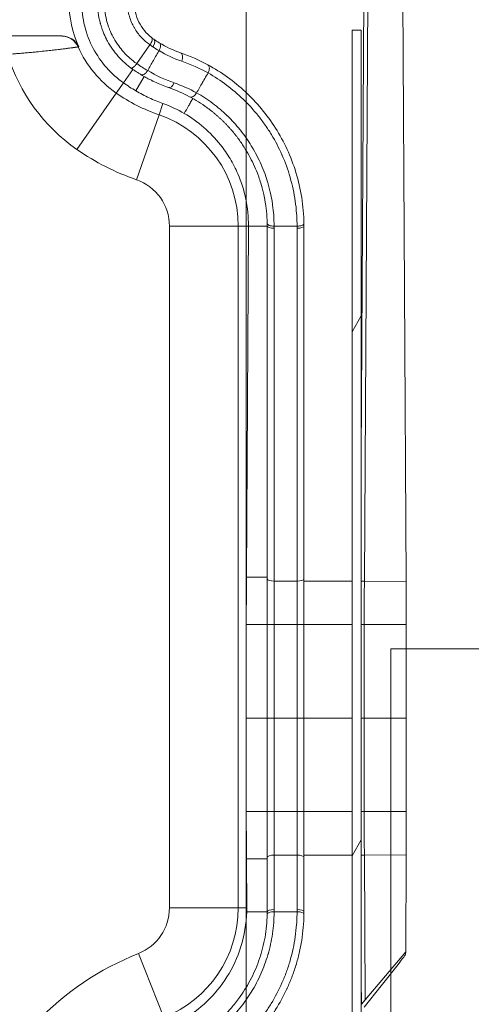
# Model space of a CAD drawing. Units: inches. Extents: x 0.5 to 49.8, y 0.5 to 38.3.
# Drawn here: x 43.7 to 44.6, y 20.5 to 22.7 of the extents above; entities that cross this region are included whole.
import ezdxf

# ---------------------------------------------------------------- set-up
doc = ezdxf.new("R2010")
doc.units = ezdxf.units.IN
doc.header["$LTSCALE"] = 4.571429
doc.header["$MEASUREMENT"] = 0
for name, color, linetype, lineweight in [('Dimension (ANSI)', 7, 'Continuous', 5), ('Hatch (ANSI)', 7, 'Continuous', 5), ('Visible (ANSI)', 7, 'Continuous', 5), ('Visible Narrow (ANSI)', 7, 'Continuous', 5)]:
    doc.layers.add(name, color=color, linetype=linetype, lineweight=lineweight)
doc.styles.add('Note Text (ANSI)', font='tahoma.ttf')
doc.dimstyles.new('Default (ANSI)', dxfattribs={"dimscale": 4.571429, "dimtxt": 0.045, "dimasz": 0.06, "dimexe": 0.0625, "dimexo": 0.001, "dimgap": 0.031, "dimtad": 0, "dimtih": 1, "dimtoh": 1, "dimrnd": 1e-08, "dimzin": 4, "dimdsep": 46, "dimtxsty": 'Note Text (ANSI)', "dimblk": 'Filled-1', "dimcen": 0.09, "dimdle": 0.394, "dimclrd": 256, "dimclre": 256, "dimclrt": 256, "dimadec": 0, "dimazin": 1, "dimtfac": 2.666667, "dimtofl": 0, "dimtmove": 0, "dimatfit": 3, "dimldrblk": 'Filled-1', "dimfxl": 1, "dimtolj": 1, "dimtzin": 4, "dimlwd": -1, "dimlwe": -1, "dimarcsym": 0})

# ---------------------------------------------------------------- blocks, each defined once
blk = doc.blocks.new('Filled-1')
at = {"color": 0}
for p, q in [((0, 0), (-1, 0.1667)), ((-1, 0.1667), (-1, -0.1667)), ((-1, 0), (0, 0)), ((-1, -0.1667), (0, 0))]:
    blk.add_line(p, q, dxfattribs=at)
at = {"color": 0, "flags": 128}
blk.add_lwpolyline([(-1, -0.1667), (0, 0), (-1, 0.1667), (-1, -0.1667)], dxfattribs=at)
at = {"color": 0}
blk.add_solid([(-1, -0.1667), (0, 0), (-1, 0.1667), (-1, -0.1667)], dxfattribs=at)
blk = doc.blocks.new('*D24')
at = {"layer": 'Defpoints', "color": 0}
for p in [(44.1481, 24.4111), (40.8804, 22.2685), (44.1481, 20.0655)]:
    blk.add_point(p, dxfattribs=at)
at = {"layer": 'Dimension (ANSI)'}
for p, q in [((40.8804, 22.273), (40.8804, 24.6968)), ((44.1481, 20.07), (44.1481, 24.6968)), ((41.1547, 24.4111), (42.0589, 24.4111)), ((43.8738, 24.4111), (42.9696, 24.4111))]:
    blk.add_line(p, q, dxfattribs=at)
at = {"layer": 'Dimension (ANSI)', "xscale": 0.2742857081549508, "yscale": 0.2742857081549508, "zscale": 0.2742857081549508, "rotation": 180}
blk.add_blockref('Filled-1', (40.8804, 24.4111), dxfattribs=at)
at = {"layer": 'Dimension (ANSI)', "xscale": 0.2742857081549508, "yscale": 0.2742857081549508, "zscale": 0.2742857081549508}
blk.add_blockref('Filled-1', (44.1481, 24.4111), dxfattribs=at)
at = {"layer": 'Dimension (ANSI)', "insert": (42.5142, 24.4111), "char_height": 0.20571, "attachment_point": 5, "style": 'Note Text (ANSI)'}
blk.add_mtext('\\A1; 3.27\\P[83]', dxfattribs=at)
blk = doc.blocks.new('*D25')
at = {"layer": 'Defpoints', "color": 0}
for p in [(40.5947, 22.2685), (39.922, 20.0655), (43.8624, 20.0655)]:
    blk.add_point(p, dxfattribs=at)
at = {"layer": 'Dimension (ANSI)'}
for p, q in [((40.5901, 22.2685), (39.6363, 22.2685)), ((39.922, 21.9942), (39.922, 21.6168)), ((39.922, 20.3397), (39.922, 20.7171)), ((43.8578, 20.0655), (39.6363, 20.0655))]:
    blk.add_line(p, q, dxfattribs=at)
at = {"layer": 'Dimension (ANSI)', "xscale": 0.2742857081549508, "yscale": 0.2742857081549508, "zscale": 0.2742857081549508}
for p, rotation in [((39.922, 22.2685), 90), ((39.922, 20.0655), 270)]:
    blk.add_blockref('Filled-1', p, dxfattribs=dict(at, rotation=rotation))
at = {"layer": 'Dimension (ANSI)', "insert": (39.922, 21.167), "char_height": 0.20571, "attachment_point": 5, "style": 'Note Text (ANSI)'}
blk.add_mtext('\\A1; 2.20\\P[56]', dxfattribs=at)
blk = doc.blocks.new('*D27')
at = {"layer": 'Defpoints', "color": 0}
for p in [(44.2739, 20.1855), (44.2739, 19.9455), (44.4634, 19.9455)]:
    blk.add_point(p, dxfattribs=at)
at = {"layer": 'Dimension (ANSI)'}
for p, q in [((44.4634, 20.4597), (44.4634, 21.3177)), ((44.4634, 21.3177), (44.7377, 21.3177)), ((44.2785, 20.1855), (44.7491, 20.1855)), ((44.2785, 19.9455), (44.7491, 19.9455)), ((44.4634, 19.6712), (44.4634, 19.3969))]:
    blk.add_line(p, q, dxfattribs=at)
at = {"layer": 'Dimension (ANSI)', "xscale": 0.2742857081549508, "yscale": 0.2742857081549508, "zscale": 0.2742857081549508}
for p, rotation in [((44.4634, 20.1855), 270), ((44.4634, 19.9455), 90)]:
    blk.add_blockref('Filled-1', p, dxfattribs=dict(at, rotation=rotation))
at = {"layer": 'Dimension (ANSI)', "insert": (45.1174, 21.3177), "char_height": 0.20571, "attachment_point": 5, "style": 'Note Text (ANSI)'}
blk.add_mtext('\\A1; .24\\P[6]', dxfattribs=at)

msp = doc.modelspace()

# ---------------------------------------------------------------- hatches: boundary and pattern name
at = {"layer": 'Hatch (ANSI)'}
h = msp.add_hatch(dxfattribs=at)
h.set_pattern_fill('ANSI31', color=256, scale=4.5714, angle=15, style=0)
h.paths.add_polyline_path([(44.399, 19.667), (44.399, 22.667), (44.379, 22.667), (44.379, 19.667)])

# ---------------------------------------------------------------- linework, layer by layer
at = {"layer": 'Visible (ANSI)'}
for p, q in [((44.4141, 22.8886), (44.4059, 21.4656)), ((44.4971, 21.4662), (44.4887, 22.8882)), ((44.399, 22.667), (44.379, 22.667)), ((44.379, 22.667), (44.379, 19.667)), ((44.399, 19.667), (44.399, 22.667)), ((44.399, 22.667), (44.399, 22.667)), ((44.399, 19.667), (44.399, 22.667)), ((43.5542, 22.6545), (43.747, 22.6545)), ((43.91, 22.5942), (43.9387, 22.6354)), ((43.9014, 22.5818), (43.8809, 22.5524)), ((43.9083, 22.5348), (43.9261, 22.5662)), ((44.1534, 22.2399), (44.1489, 21.4739)), ((44.1942, 22.2399), (44.1534, 22.2399)), ((44.1942, 21.4704), (44.1942, 22.2399)), ((44.2092, 22.2399), (44.2592, 22.2399)), ((44.2742, 22.2399), (44.2742, 21.4704)), ((44.1942, 21.3708), (44.1942, 21.4704)), ((44.2742, 21.4704), (44.2742, 21.3708)), ((44.4971, 21.4648), (44.4971, 21.4662)), ((44.1486, 21.3708), (44.1486, 21.167)), ((44.1942, 21.167), (44.1942, 21.3708)), ((44.2742, 21.3708), (44.2742, 21.167)), ((44.4057, 21.3708), (44.4057, 21.167)), ((44.4972, 21.167), (44.4972, 21.3708)), ((44.1486, 21.167), (44.1486, 20.9631)), ((44.1942, 20.9631), (44.1942, 21.167)), ((44.2742, 21.167), (44.2742, 20.9631)), ((44.4057, 21.167), (44.4057, 20.9631)), ((44.4972, 20.9631), (44.4972, 21.167)), ((44.2742, 20.9631), (44.2742, 20.8635)), ((44.1489, 20.86), (44.1496, 20.7529)), ((44.1942, 20.7447), (44.1942, 20.8635)), ((44.2742, 20.8635), (44.2742, 20.7447)), ((44.4059, 20.8683), (44.4077, 20.5526)), ((44.4959, 20.6574), (44.4971, 20.8691)), ((44.1942, 20.7447), (44.1495, 20.7447)), ((44.2092, 20.7447), (44.2592, 20.7447)), ((44.4077, 20.5526), (44.4959, 20.6574)), ((44.4959, 20.6574), (44.4958, 20.6518)), ((44.4792, 20.6296), (44.4057, 20.5366)), ((44.4077, 20.5526), (44.3993, 20.5427))]:
    msp.add_line(p, q, dxfattribs=at)
msp.add_arc((44.0042, 22.7296), 0.2418, 180, 204.1101, dxfattribs=at)
for centre, major_axis, ratio, start_param, end_param in [((43.747, 22.6145), (0.04, 0), 0.999817, 0.420728, 1.57079), ((44.0341, 22.7734), (-0.0861, -0.1265), 0.807871, 6.221519, 6.274916), ((44.1423, 22.9369), (-0.1858, -0.2956), 0.828895, 6.244235, 6.2934), ((43.8733, 22.2379), (-0.1649, -0.3668), 0.99731, 3.067236, 3.229486), ((44.0578, 22.5783), (0.0072, 0.0132), 0.573951, 4.701488, 6.283145), ((44.012, 22.7031), (0.2032, -0.1038), 0.706616, 4.616653, 4.616655), ((43.8712, 22.2412), (0.1232, 0.2545), 0.999507, 6.206932, 6.388004), ((43.8759, 22.2427), (0.2719, -0.1656), 0.994855, 1.487481, 1.626841), ((43.8741, 22.2395), (0.1355, 0.2903), 0.999373, 6.228654, 6.228659), ((43.9963, 22.2408), (0.0018, -0.2517), 0.786494, 1.561487, 1.582416), ((44.219, 22.2421), (-0.001, 0.1486), 0.37152, 4.695155, 4.729428), ((44.5012, 21.3807), (0.0002, 0.262), 0.015245, 1.376292, 1.608671), ((44.5012, 20.9532), (-0.0002, 0.262), 0.015245, 1.532919, 1.765315), ((43.8436, 20.7513), (0.3059, 0), 0.948683, 6.260312, 6.288705), ((43.6551, 20.788), (0.533, -0.1058), 0.765432, 0.13822, 0.150864), ((44.2441, 20.3522), (0.2517, 0.2997), 0.011594, 5.904267, 6.269216)]:
    msp.add_ellipse(centre, major_axis=major_axis, ratio=ratio, start_param=start_param, end_param=end_param, dxfattribs=at)
for points, knots in [([(43.79, 22.7296), (43.79, 22.7203), (43.7905, 22.7111), (43.7927, 22.6932), (43.7944, 22.6844), (43.8008, 22.6588), (43.8071, 22.6426), (43.8231, 22.6123), (43.8329, 22.5982), (43.8551, 22.5731), (43.8674, 22.562), (43.8809, 22.5524)], [-0.5796738, -0.5796738, -0.5796738, -0.5796738, -0.5063905, -0.5063905, -0.4339223, -0.4339223, -0.2897717, -0.2897717, -0.1441148, -0.1441148, 0, 0, 0, 0]), ([(43.8461, 22.6435), (43.8454, 22.6448), (43.8447, 22.6461), (43.844, 22.6474), (43.8414, 22.6526), (43.839, 22.6579), (43.8369, 22.6634), (43.8363, 22.6647), (43.8358, 22.6661), (43.8353, 22.6675), (43.8345, 22.6696), (43.8338, 22.6717), (43.8331, 22.6738), (43.8325, 22.6756), (43.832, 22.6774), (43.8315, 22.6792), (43.8312, 22.6801), (43.8309, 22.681), (43.8307, 22.6819), (43.8306, 22.6823), (43.8304, 22.6828), (43.8303, 22.6832), (43.8302, 22.6837), (43.8301, 22.6841), (43.83, 22.6846), (43.8296, 22.686), (43.8292, 22.6875), (43.8289, 22.689), (43.8272, 22.6963), (43.8259, 22.7037), (43.8252, 22.7112), (43.8248, 22.7149), (43.8245, 22.7187), (43.8244, 22.7225), (43.8243, 22.7249), (43.8242, 22.7272), (43.8242, 22.7296)], [0.0000005, 0.0000005, 0.0000005, 0.0000005, 0.0511432, 0.0511432, 0.0511432, 0.25, 0.25, 0.25, 0.3001396, 0.3001396, 0.3001396, 0.375, 0.375, 0.375, 0.4375, 0.4375, 0.4375, 0.46875, 0.46875, 0.46875, 0.484375, 0.484375, 0.484375, 0.5, 0.5, 0.5, 0.5505396, 0.5505396, 0.5505396, 0.7988488, 0.7988488, 0.7988488, 0.9230135, 0.9230135, 0.9230135, 1, 1, 1, 1]), ([(43.9042, 22.7296), (43.9042, 22.7214), (43.9052, 22.7135), (43.907, 22.706), (43.9088, 22.6986), (43.9115, 22.6915), (43.9148, 22.6848), (43.9181, 22.6782), (43.9221, 22.6721), (43.9266, 22.6665), (43.9311, 22.661), (43.9362, 22.6559), (43.9418, 22.6514)], [0, 0, 0, 0, 0.25, 0.25, 0.25, 0.5, 0.5, 0.5, 0.75, 0.75, 0.75, 0.9999869, 0.9999869, 0.9999869, 0.9999869]), ([(43.8995, 22.5831), (43.8885, 22.591), (43.8785, 22.6), (43.8651, 22.6151), (43.8609, 22.6204), (43.8531, 22.6316), (43.8494, 22.6375), (43.8461, 22.6435)], [0.0000032, 0.0000032, 0.0000032, 0.0000032, 0.5, 0.5, 0.75, 0.75, 1, 1, 1, 1]), ([(43.9418, 22.6514), (43.9426, 22.6508), (43.9431, 22.6499), (43.9434, 22.6488), (43.9436, 22.6476), (43.9436, 22.6463), (43.9434, 22.6448), (43.9431, 22.6433), (43.9425, 22.6417), (43.9417, 22.6401), (43.9409, 22.6385), (43.9399, 22.6369), (43.9387, 22.6354)], [0, 0, 0, 0, 0.25, 0.25, 0.25, 0.5, 0.5, 0.5, 0.75, 0.75, 0.75, 1, 1, 1, 1]), ([(43.959, 22.6397), (43.9599, 22.6391), (43.9607, 22.6383), (43.9616, 22.636), (43.9618, 22.6345), (43.9617, 22.6314), (43.9614, 22.6297), (43.9603, 22.6262), (43.9595, 22.6244), (43.9585, 22.6228)], [0, 0, 0, 0, 0.25, 0.25, 0.5, 0.5, 0.75, 0.75, 1, 1, 1, 1]), ([(43.9338, 22.5793), (43.9379, 22.5865), (43.942, 22.5938), (43.9503, 22.6084), (43.9552, 22.617), (43.9585, 22.6228)], [0.0000453, 0.0000453, 0.0000453, 0.0000453, 0.0634945, 0.0634945, 0.1285544, 0.1285544, 0.1285544, 0.1285544]), ([(43.8995, 22.5832), (43.899, 22.5836), (43.8985, 22.5839), (43.8983, 22.5841), (43.8983, 22.5841), (43.8982, 22.5842), (43.8982, 22.5842), (43.8982, 22.5843), (43.8982, 22.5843), (43.8983, 22.5844), (43.8984, 22.5845), (43.8986, 22.5845), (43.8989, 22.5846), (43.899, 22.5846), (43.8991, 22.5847), (43.8993, 22.5847), (43.8997, 22.5849), (43.9002, 22.5851), (43.9008, 22.5854), (43.9012, 22.5856), (43.9016, 22.5859), (43.9021, 22.5861), (43.9022, 22.5863), (43.9024, 22.5864), (43.9026, 22.5865), (43.9032, 22.5869), (43.9038, 22.5874), (43.9045, 22.588), (43.9051, 22.5885), (43.9058, 22.5891), (43.9064, 22.5898), (43.9071, 22.5905), (43.9077, 22.5912), (43.9083, 22.592), (43.9086, 22.5923), (43.9089, 22.5927), (43.9092, 22.5931), (43.9095, 22.5935), (43.9097, 22.5939), (43.91, 22.5942)], [0.0000087, 0.0000087, 0.0000087, 0.0000087, 0.0997293, 0.0997293, 0.0997293, 0.125, 0.125, 0.125, 0.1704714, 0.1704714, 0.1704714, 0.25, 0.25, 0.25, 0.2923432, 0.2923432, 0.2923432, 0.4119084, 0.4119084, 0.4119084, 0.5, 0.5, 0.5, 0.5311625, 0.5311625, 0.5311625, 0.6504386, 0.6504386, 0.6504386, 0.7694634, 0.7694634, 0.7694634, 0.8880471, 0.8880471, 0.8880471, 0.9471161, 0.9471161, 0.9471161, 0.9999781, 0.9999781, 0.9999781, 0.9999781]), ([(43.91, 22.5942), (43.91, 22.5942), (43.91, 22.5942), (43.91, 22.5942), (43.9139, 22.5915), (43.9179, 22.5889), (43.9219, 22.5863), (43.9258, 22.5839), (43.9298, 22.5815), (43.9338, 22.5792)], [-0.00000006, -0.00000006, -0.00000006, -0.00000006, 0, 0, 0, 0.000411497, 0.000411497, 0.000411497, 0.0008081052, 0.0008081052, 0.0008081052, 0.0008081052]), ([(44.0649, 22.5915), (44.0947, 22.5754), (44.1219, 22.5558), (44.1466, 22.5328), (44.1589, 22.5214), (44.1706, 22.509), (44.1816, 22.4958), (44.1927, 22.4826), (44.203, 22.4684), (44.2123, 22.4537), (44.2216, 22.4389), (44.2301, 22.4235), (44.2375, 22.4073), (44.245, 22.3911), (44.2515, 22.374), (44.2569, 22.3565), (44.2622, 22.3389), (44.2664, 22.3207), (44.2694, 22.3021), (44.2723, 22.2834), (44.2739, 22.2644), (44.2742, 22.245)], [0, 0, 0, 0, 0.25, 0.25, 0.25, 0.375, 0.375, 0.375, 0.5, 0.5, 0.5, 0.625, 0.625, 0.625, 0.75, 0.75, 0.75, 0.875, 0.875, 0.875, 1, 1, 1, 1]), ([(43.8995, 22.5832), (43.8999, 22.5829), (43.9004, 22.5826), (43.9008, 22.5823), (43.901, 22.5821), (43.9012, 22.582), (43.9014, 22.5818)], [0, 0, 0, 0, 0.00004781982, 0.00004781982, 0.00004781982, 0.00007065188, 0.00007065188, 0.00007065188, 0.00007065188]), ([(43.9195, 22.5701), (43.9176, 22.5713), (43.9158, 22.5724), (43.9139, 22.5736), (43.9118, 22.5749), (43.9096, 22.5763), (43.9075, 22.5777), (43.9055, 22.579), (43.9034, 22.5804), (43.9014, 22.5818)], [0, 0, 0, 0, 0.306857, 0.306857, 0.306857, 0.655783, 0.655783, 0.655783, 1, 1, 1, 1]), ([(43.9338, 22.5792), (43.9335, 22.5789), (43.9333, 22.5785), (43.933, 22.5781), (43.9328, 22.5777), (43.9325, 22.5773), (43.9322, 22.5769), (43.9316, 22.5761), (43.931, 22.5754), (43.9304, 22.5747), (43.9297, 22.574), (43.9291, 22.5733), (43.9284, 22.5727), (43.9278, 22.5722), (43.9271, 22.5717), (43.9265, 22.5713), (43.9258, 22.5709), (43.9251, 22.5705), (43.9244, 22.5702), (43.9237, 22.5699), (43.9231, 22.5698), (43.9225, 22.5697), (43.9219, 22.5696), (43.9213, 22.5696), (43.9208, 22.5697), (43.9205, 22.5697), (43.9202, 22.5698), (43.92, 22.5699), (43.9198, 22.57), (43.9197, 22.57), (43.9195, 22.5701)], [0.0007346, 0.0007346, 0.0007346, 0.0007346, 0.0575485, 0.0575485, 0.0575485, 0.1214131, 0.1214131, 0.1214131, 0.2496348, 0.2496348, 0.2496348, 0.3782802, 0.3782802, 0.3782802, 0.5, 0.5, 0.5, 0.6354631, 0.6354631, 0.6354631, 0.7635578, 0.7635578, 0.7635578, 0.8918219, 0.8918219, 0.8918219, 0.9561679, 0.9561679, 0.9561679, 0.9999862, 0.9999862, 0.9999862, 0.9999862]), ([(43.9195, 22.5701), (43.9229, 22.5681), (43.9264, 22.5661), (43.9334, 22.5622), (43.9369, 22.5604), (43.9415, 22.5581), (43.9425, 22.5576), (43.944, 22.5568), (43.9446, 22.5565), (43.9464, 22.5557), (43.9476, 22.5551), (43.9587, 22.5499), (43.9688, 22.5458), (43.979, 22.5422), (43.9791, 22.5422), (43.9792, 22.5422)], [0.0000216, 0.0000216, 0.0000216, 0.0000216, 0.0357612, 0.0357612, 0.0713452, 0.0713452, 0.0815218, 0.0815218, 0.086951, 0.086951, 0.0993666, 0.0993666, 0.1974616, 0.1974616, 0.198399, 0.198399, 0.198399, 0.198399]), ([(44.0405, 22.5306), (44.0442, 22.5371), (44.049, 22.5455), (44.0537, 22.5538), (44.0618, 22.568), (44.0653, 22.5741)], [-0.3029458, -0.3029458, -0.3029458, -0.3029458, -0.0529415, -0.0529415, -0.0000126, -0.0000126, -0.0000126, -0.0000126]), ([(43.8809, 22.5524), (43.8853, 22.5493), (43.8898, 22.5462), (43.8989, 22.5403), (43.9036, 22.5375), (43.9083, 22.5348)], [-0.09679197, -0.09679197, -0.09679197, -0.09679197, -0.04839647, -0.04839647, -0.000001, -0.000001, -0.000001, -0.000001]), ([(43.9083, 22.5348), (43.9176, 22.5293), (43.9272, 22.5243), (43.9469, 22.5151), (43.9569, 22.5109), (43.9671, 22.5073)], [-0.1990281, -0.1990281, -0.1990281, -0.1990281, -0.0994007, -0.0994007, -0.000001, -0.000001, -0.000001, -0.000001]), ([(44.0405, 22.5306), (44.0395, 22.5289), (44.0384, 22.5273), (44.0359, 22.5246), (44.0345, 22.5235), (44.0316, 22.5219), (44.0302, 22.5215), (44.0275, 22.5212), (44.0263, 22.5215), (44.0252, 22.522)], [0, 0, 0, 0, 0.25, 0.25, 0.5, 0.5, 0.75, 0.75, 1, 1, 1, 1]), ([(44.0134, 22.4856), (44.0165, 22.4911), (44.0196, 22.4965), (44.0242, 22.5047), (44.0258, 22.5074), (44.0281, 22.5115), (44.0289, 22.5129), (44.0304, 22.5156), (44.0311, 22.517), (44.0319, 22.5183)], [0, 0, 0, 0, 0.5, 0.5, 0.75, 0.75, 0.875, 0.875, 1, 1, 1, 1]), ([(44.1534, 22.2399), (44.1535, 22.2602), (44.1515, 22.2799), (44.1436, 22.3181), (44.1377, 22.3365), (44.1252, 22.3653), (44.1195, 22.3765), (44.1069, 22.3975), (44.1, 22.4075), (44.0815, 22.4309), (44.0692, 22.4437), (44.0427, 22.4667), (44.0285, 22.4769), (44.0134, 22.4856)], [-0.8931323, -0.8931323, -0.8931323, -0.8931323, -0.7277994, -0.7277994, -0.5598614, -0.5598614, -0.4466336, -0.4466336, -0.3344697, -0.3344697, -0.1670628, -0.1670628, -0.000001, -0.000001, -0.000001, -0.000001]), ([(44.0628, 22.4985), (44.0637, 22.4978), (44.0646, 22.4971), (44.0655, 22.4964), (44.0664, 22.4958), (44.0673, 22.4951), (44.0682, 22.4944), (44.0691, 22.4937), (44.07, 22.493), (44.0708, 22.4924), (44.0717, 22.4917), (44.0726, 22.491), (44.0735, 22.4903), (44.0744, 22.4896), (44.0752, 22.4889), (44.0761, 22.4882), (44.077, 22.4875), (44.0778, 22.4868), (44.0787, 22.4861), (44.0795, 22.4854), (44.0804, 22.4846), (44.0812, 22.4839), (44.0821, 22.4832), (44.0829, 22.4825), (44.0838, 22.4818), (44.0846, 22.481), (44.0854, 22.4803), (44.0863, 22.4796), (44.0871, 22.4789), (44.0879, 22.4781), (44.0887, 22.4774), (44.0895, 22.4767), (44.0903, 22.476), (44.091, 22.4753), (44.0919, 22.4745), (44.0927, 22.4737), (44.0936, 22.4729), (44.0944, 22.4722), (44.0952, 22.4714), (44.096, 22.4706), (44.0967, 22.4699), (44.0975, 22.4691), (44.0983, 22.4684), (44.0991, 22.4676), (44.0999, 22.4668), (44.1006, 22.4661), (44.1014, 22.4653), (44.1022, 22.4645), (44.1029, 22.4637), (44.1037, 22.463), (44.1045, 22.4622), (44.1052, 22.4614), (44.106, 22.4606), (44.1067, 22.4598), (44.1074, 22.459), (44.1082, 22.4582), (44.1089, 22.4574), (44.1097, 22.4566), (44.1104, 22.4558), (44.1111, 22.455), (44.1119, 22.4542), (44.1126, 22.4534), (44.1133, 22.4526), (44.114, 22.4518), (44.1147, 22.451), (44.1154, 22.4502), (44.1162, 22.4494), (44.1169, 22.4485), (44.1176, 22.4477), (44.1183, 22.4469), (44.1185, 22.4466), (44.1188, 22.4462), (44.1191, 22.4459), (44.1195, 22.4454), (44.1199, 22.4449), (44.1203, 22.4444), (44.121, 22.4436), (44.1217, 22.4427), (44.1224, 22.4419), (44.1231, 22.4411), (44.1238, 22.4402), (44.1244, 22.4394), (44.1251, 22.4385), (44.1258, 22.4377), (44.1264, 22.4368), (44.1271, 22.436), (44.1277, 22.4351), (44.1284, 22.4343), (44.1291, 22.4334), (44.1297, 22.4326), (44.1304, 22.4317)], [0, 0, 0, 0, 0.0353244, 0.0353244, 0.0353244, 0.0705672, 0.0705672, 0.0705672, 0.1057307, 0.1057307, 0.1057307, 0.1408175, 0.1408175, 0.1408175, 0.1758299, 0.1758299, 0.1758299, 0.2107702, 0.2107702, 0.2107702, 0.2456408, 0.2456408, 0.2456408, 0.2804441, 0.2804441, 0.2804441, 0.3151825, 0.3151825, 0.3151825, 0.3498582, 0.3498582, 0.3498582, 0.3825544, 0.3825544, 0.3825544, 0.4190311, 0.4190311, 0.4190311, 0.4535331, 0.4535331, 0.4535331, 0.4879818, 0.4879818, 0.4879818, 0.5223798, 0.5223798, 0.5223798, 0.5567294, 0.5567294, 0.5567294, 0.591033, 0.591033, 0.591033, 0.625293, 0.625293, 0.625293, 0.6595121, 0.6595121, 0.6595121, 0.6936926, 0.6936926, 0.6936926, 0.7278371, 0.7278371, 0.7278371, 0.7619482, 0.7619482, 0.7619482, 0.7960285, 0.7960285, 0.7960285, 0.8098232, 0.8098232, 0.8098232, 0.8300807, 0.8300807, 0.8300807, 0.8641076, 0.8641076, 0.8641076, 0.8981118, 0.8981118, 0.8981118, 0.9320963, 0.9320963, 0.9320963, 0.966064, 0.966064, 0.966064, 0.9999926, 0.9999926, 0.9999926, 0.9999926]), ([(44.1942, 22.2452), (44.1942, 22.2463), (44.1941, 22.2474), (44.1941, 22.2486), (44.1941, 22.2506), (44.194, 22.2527), (44.1939, 22.2548), (44.1937, 22.2587), (44.1934, 22.2626), (44.1931, 22.2665), (44.1925, 22.2743), (44.1915, 22.282), (44.1904, 22.2895), (44.1899, 22.2924), (44.1894, 22.2953), (44.1889, 22.2981), (44.188, 22.3028), (44.1871, 22.3074), (44.186, 22.312), (44.1843, 22.3194), (44.1823, 22.3268), (44.1801, 22.3339), (44.1787, 22.3385), (44.1772, 22.343), (44.1756, 22.3474), (44.1747, 22.3499), (44.1738, 22.3525), (44.1728, 22.355), (44.1702, 22.3618), (44.1673, 22.3685), (44.1643, 22.375), (44.1582, 22.3881), (44.1513, 22.4005), (44.1437, 22.4124), (44.1395, 22.419), (44.135, 22.4255), (44.1304, 22.4317)], [0, 0, 0, 0, 0.015625, 0.015625, 0.015625, 0.0440312, 0.0440312, 0.0440312, 0.0986151, 0.0986151, 0.0986151, 0.2082842, 0.2082842, 0.2082842, 0.25, 0.25, 0.25, 0.3186006, 0.3186006, 0.3186006, 0.4295436, 0.4295436, 0.4295436, 0.5, 0.5, 0.5, 0.5408379, 0.5408379, 0.5408379, 0.6523041, 0.6523041, 0.6523041, 0.8754663, 0.8754663, 0.8754663, 0.9999998, 0.9999998, 0.9999998, 0.9999998]), ([(44.2092, 22.2399), (44.2072, 22.2399), (44.2053, 22.2401), (44.2035, 22.2404), (44.2016, 22.2406), (44.2, 22.241), (44.1986, 22.2415), (44.1972, 22.242), (44.1961, 22.2426), (44.1953, 22.2432), (44.1946, 22.2438), (44.1942, 22.2445), (44.1942, 22.2452)], [0, 0, 0, 0, 0.25, 0.25, 0.25, 0.5, 0.5, 0.5, 0.75, 0.75, 0.75, 1, 1, 1, 1]), ([(44.1489, 21.4739), (44.1488, 21.4573), (44.1488, 21.4403), (44.1487, 21.4057), (44.1486, 21.3883), (44.1486, 21.3708)], [-0.2665586, -0.2665586, -0.2665586, -0.2665586, -0.1332437, -0.1332437, 0, 0, 0, 0]), ([(44.4059, 21.4656), (44.4058, 21.4503), (44.4058, 21.4346), (44.4057, 21.4029), (44.4057, 21.3868), (44.4057, 21.3708)], [0, 0, 0, 0, 0.1225826, 0.1225826, 0.244983, 0.244983, 0.244983, 0.244983]), ([(44.4973, 21.4313), (44.4973, 21.437), (44.4972, 21.4426), (44.4972, 21.4537), (44.4971, 21.4592), (44.4971, 21.4646)], [0.00002297, 0.00002297, 0.00002297, 0.00002297, 0.0439762, 0.0439762, 0.0876085, 0.0876085, 0.0876085, 0.0876085]), ([(44.1486, 20.9631), (44.1486, 20.9456), (44.1487, 20.9282), (44.1488, 20.8936), (44.1488, 20.8766), (44.1489, 20.86)], [-0.2665584, -0.2665584, -0.2665584, -0.2665584, -0.1333138, -0.1333138, 0, 0, 0, 0]), ([(44.1942, 20.8635), (44.1942, 20.8796), (44.1942, 20.896), (44.1942, 20.9127), (44.1942, 20.9294), (44.1942, 20.9462), (44.1942, 20.9631)], [0, 0, 0, 0, 0.5, 0.5, 0.5, 1, 1, 1, 1]), ([(44.4057, 20.9631), (44.4057, 20.947), (44.4057, 20.931), (44.4058, 20.8992), (44.4058, 20.8836), (44.4059, 20.8683)], [0, 0, 0, 0, 0.1225815, 0.1225815, 0.244984, 0.244984, 0.244984, 0.244984]), ([(44.4971, 20.8693), (44.4971, 20.8747), (44.4972, 20.8802), (44.4972, 20.8913), (44.4973, 20.8969), (44.4973, 20.9026)], [0, 0, 0, 0, 0.04348698, 0.04348698, 0.08757944, 0.08757944, 0.08757944, 0.08757944]), ([(44.0087, 20.5089), (44.0477, 20.5311), (44.0816, 20.5628), (44.1192, 20.6224), (44.1296, 20.6446), (44.1444, 20.6924), (44.1489, 20.718), (44.1495, 20.7447)], [-0.8718264, -0.8718264, -0.8718264, -0.8718264, -0.4378045, -0.4378045, -0.2182669, -0.2182669, 0, 0, 0, 0]), ([(44.2092, 20.7447), (44.2072, 20.7447), (44.2053, 20.7446), (44.2017, 20.7441), (44.2, 20.7437), (44.1972, 20.7427), (44.1961, 20.7421), (44.1946, 20.7408), (44.1942, 20.7401), (44.1942, 20.7394)], [0, 0, 0, 0, 0.25, 0.25, 0.5, 0.5, 0.75, 0.75, 0.9945224, 0.9945224, 0.9945224, 0.9945224]), ([(44.2742, 20.7396), (44.2739, 20.7199), (44.2723, 20.7008), (44.2693, 20.6822), (44.2678, 20.6728), (44.266, 20.6636), (44.2639, 20.6545), (44.2619, 20.6457), (44.2596, 20.637), (44.257, 20.6284), (44.2569, 20.6281), (44.2568, 20.6278), (44.2567, 20.6275), (44.254, 20.6186), (44.2509, 20.6099), (44.2477, 20.6014), (44.2446, 20.5933), (44.2412, 20.5854), (44.2377, 20.5776), (44.2375, 20.5772), (44.2373, 20.5768), (44.2371, 20.5764), (44.2298, 20.5606), (44.2216, 20.5456), (44.2124, 20.5311), (44.2122, 20.5307), (44.2119, 20.5302), (44.2116, 20.5298), (44.2069, 20.5224), (44.202, 20.5152), (44.1968, 20.5081), (44.1919, 20.5015), (44.1869, 20.495), (44.1817, 20.4888), (44.1813, 20.4884), (44.181, 20.4879), (44.1806, 20.4875), (44.1698, 20.4747), (44.1584, 20.4627), (44.1464, 20.4516), (44.146, 20.4511), (44.1455, 20.4507), (44.145, 20.4503), (44.1325, 20.4387), (44.1193, 20.4281), (44.1055, 20.4183), (44.0924, 20.409), (44.0787, 20.4005), (44.0645, 20.3928)], [0, 0, 0, 0, 0.1260768, 0.1260768, 0.1260768, 0.1891174, 0.1891174, 0.1891174, 0.25, 0.25, 0.25, 0.2521096, 0.2521096, 0.2521096, 0.3151106, 0.3151106, 0.3151106, 0.375, 0.375, 0.375, 0.3780509, 0.3780509, 0.3780509, 0.5, 0.5, 0.5, 0.503626, 0.503626, 0.503626, 0.566304, 0.566304, 0.566304, 0.625, 0.625, 0.625, 0.6290021, 0.6290021, 0.6290021, 0.75, 0.75, 0.75, 0.7546274, 0.7546274, 0.7546274, 0.8809291, 0.8809291, 0.8809291, 0.9999968, 0.9999968, 0.9999968, 0.9999968]), ([(44.1942, 20.7393), (44.1939, 20.7222), (44.1922, 20.7053), (44.1866, 20.673), (44.1826, 20.6574), (44.1724, 20.6274), (44.1663, 20.6129), (44.1522, 20.5854), (44.1443, 20.5723), (44.1356, 20.56)], [0.0005824, 0.0005824, 0.0005824, 0.0005824, 0.25, 0.25, 0.5, 0.5, 0.75, 0.75, 0.9986772, 0.9986772, 0.9986772, 0.9986772]), ([(44.0255, 20.4627), (44.042, 20.4715), (44.0576, 20.4817), (44.0745, 20.495), (44.0766, 20.4967), (44.0811, 20.5004), (44.0834, 20.5024), (44.0949, 20.5126), (44.1037, 20.5213), (44.114, 20.5327), (44.1159, 20.5348), (44.1244, 20.5449), (44.1303, 20.5526), (44.1356, 20.56)], [-0.07860858, -0.07860858, -0.07860858, -0.07860858, -0.0506607, -0.0506607, -0.04665935, -0.04665935, -0.04210318, -0.04210318, -0.02388491, -0.02388491, -0.01971822, -0.01971822, -0.00473872, -0.00473872, -0.00473872, -0.00473872])]:
    msp.add_open_spline(points, degree=3, knots=knots, dxfattribs=at)
for points in [[(43.959, 22.6397), (43.9737, 22.6307), (43.9892, 22.6234), (44.0055, 22.6177)], [(44.0252, 22.522), (44.0104, 22.5299), (43.9951, 22.5366), (43.9792, 22.5422)], [(44.2742, 20.7447), (44.2742, 20.743), (44.2742, 20.7413), (44.2742, 20.7396)]]:
    msp.add_open_spline(points, degree=3, dxfattribs=at)
at = {"layer": 'Visible Narrow (ANSI)'}
for p, q in [((44.4056, 22.8887), (44.399, 21.7383)), ((43.7835, 22.6308), (43.7822, 22.6307)), ((43.8809, 22.5524), (43.8653, 22.5301)), ((43.8653, 22.5301), (43.7796, 22.407)), ((43.9585, 22.4826), (43.9671, 22.5073)), ((43.9585, 22.4826), (43.9093, 22.3409)), ((43.9812, 20.7529), (43.9812, 22.2399)), ((44.1312, 22.2399), (43.9812, 22.2399)), ((44.1312, 22.2399), (44.1312, 20.7529)), ((44.1534, 22.2399), (44.1312, 22.2399)), ((44.2092, 22.2351), (44.2092, 21.4656)), ((44.2592, 21.4656), (44.2592, 22.2351)), ((44.1942, 21.4739), (44.1489, 21.4739)), ((44.2092, 21.4656), (44.2592, 21.4656)), ((44.2092, 21.4656), (44.2092, 21.3708)), ((44.2592, 21.3708), (44.2592, 21.4656)), ((44.4042, 21.4656), (44.399, 21.4656)), ((44.4042, 21.4656), (44.4059, 21.4656)), ((44.4059, 21.4656), (44.4971, 21.4651)), ((44.1942, 21.3708), (44.1486, 21.3708)), ((44.2092, 21.3708), (44.2092, 21.167)), ((44.2092, 21.3708), (44.2592, 21.3708)), ((44.2592, 21.167), (44.2592, 21.3708)), ((44.4042, 21.3708), (44.399, 21.3708)), ((44.4042, 21.3708), (44.4057, 21.3708)), ((44.4057, 21.3708), (44.4972, 21.3708)), ((44.1942, 21.167), (44.1486, 21.167)), ((44.2092, 21.167), (44.2592, 21.167)), ((44.2092, 21.167), (44.2092, 20.9631)), ((44.2592, 20.9631), (44.2592, 21.167)), ((44.3675, 21.167), (44.379, 21.167)), ((44.399, 21.167), (44.4057, 21.167)), ((44.4057, 21.167), (44.4972, 21.167)), ((44.1942, 20.9631), (44.1486, 20.9631)), ((44.2092, 20.9631), (44.2592, 20.9631)), ((44.2092, 20.9631), (44.2092, 20.8683)), ((44.2592, 20.8683), (44.2592, 20.9631)), ((44.4042, 20.9631), (44.399, 20.9631)), ((44.4042, 20.9631), (44.4057, 20.9631)), ((44.4057, 20.9631), (44.4972, 20.9631)), ((44.1942, 20.86), (44.1489, 20.86)), ((44.2092, 20.8683), (44.2592, 20.8683)), ((44.2092, 20.8683), (44.2092, 20.7494)), ((44.2592, 20.7494), (44.2592, 20.8683)), ((44.4042, 20.8683), (44.399, 20.8683)), ((44.4042, 20.8683), (44.4059, 20.8683)), ((44.4059, 20.8683), (44.4971, 20.8688)), ((43.9812, 20.7529), (44.1312, 20.7529)), ((44.1312, 20.7529), (44.1496, 20.7529)), ((43.9693, 20.5142), (43.9138, 20.6535)), ((44.399, 20.5956), (44.3993, 20.5427))]:
    msp.add_line(p, q, dxfattribs=at)
for centre, radius, start, end in [((44.0042, 22.7296), 0.393, 197.0297, 235.1501), ((44.0042, 22.7296), 0.2431, 203.9953, 235.1501), ((44.0842, 22.8445), 0.3831, 235.1501, 250.845), ((43.8742, 22.2399), 0.2569, 0, 70.845), ((44.0842, 22.8445), 0.533, 235.1501, 250.845), ((43.8742, 22.2399), 0.107, 0, 70.845), ((43.8742, 20.7529), 0.107, 291.7206, 0), ((43.8742, 20.7529), 0.2569, 291.7206, 0), ((44.1481, 20.0655), 0.633, 111.7206, 209.5319)]:
    msp.add_arc(centre, radius, start, end, dxfattribs=at)
for centre, major_axis, ratio, start_param, end_param in [((43.7456, 22.6145), (0, 0.04), 0.999818, 5.131118, 6.283185), ((44.033, 22.7649), (-0.0886, -0.1336), 0.844319, 6.231189, 6.290566), ((43.9385, 22.6352), (0.0086, 0.0123), 0.535762, 4.729084, 6.283185), ((44.135, 22.9313), (-0.1796, -0.3068), 0.843995, 6.243357, 6.294879), ((44.0006, 22.6036), (0.0049, 0.0142), 0.553035, 4.610845, 6.283185), ((41.1685, 16.1019), (-2.8688, -6.4859), 0.232621, 3.12268, 3.160734), ((43.9841, 22.5563), (-0.0049, -0.0142), 0.553063, 0, 1.469268), ((41.5517, 16.9385), (2.4646, 5.6039), 0.23357, 6.264455, 6.301913), ((44.2092, 22.2399), (-0.015, 0), 0.316226, 0, 1.570796), ((44.1918, 22.2378), (-0.0006, 0.0764), 0.227996, 4.676053, 4.738137), ((44.0453, 22.2362), (0.0018, -0.287), 0.74535, 1.562535, 1.579065), ((44.2592, 22.2399), (0.015, 0), 0.316226, 4.712389, 6.283185), ((44.2092, 21.4704), (-0.015, 0), 0.316226, 0, 1.570796), ((44.2592, 21.4704), (0.015, 0), 0.316226, 4.712389, 6.283185), ((44.2092, 21.3708), (-0.015, 0), 0.00001, 4.712389, 6.283043), ((44.2592, 21.3708), (0.015, 0), 0.00001, 6.283104, 7.853941), ((44.2092, 21.167), (-0.015, 0), 0.00001, 4.712335, 6.283033), ((44.2592, 21.167), (0.015, 0), 0.00001, 6.283157, 7.853982), ((44.2092, 20.9631), (-0.015, 0), 0.00001, 4.712389, 6.283043), ((44.2592, 20.9631), (0.015, 0), 0.00001, 6.283104, 7.853941), ((44.2092, 20.8635), (-0.015, 0), 0.316228, 4.712389, 6.283185), ((44.2592, 20.8635), (0.015, 0), 0.316228, 0, 1.570796), ((44.2092, 20.7447), (-0.015, 0), 0.316228, 4.712389, 6.283185), ((44.0231, 20.7484), (0.0018, 0.2497), 0.745351, 4.702885, 4.721883), ((44.0453, 20.7484), (-0.0018, -0.287), 0.745351, 1.562527, 1.579057), ((44.2592, 20.7447), (0.015, 0), 0.316228, 0, 1.570796), ((44.2592, 20.7398), (0.015, -0.0002), 0.326964, 0.000034, 1.574793)]:
    msp.add_ellipse(centre, major_axis=major_axis, ratio=ratio, start_param=start_param, end_param=end_param, dxfattribs=at)
for points, knots in [([(43.8393, 22.7296), (43.8393, 22.7263), (43.8393, 22.7231), (43.8395, 22.7199), (43.8395, 22.7197), (43.8396, 22.7195), (43.8396, 22.7193), (43.8398, 22.7159), (43.8401, 22.7126), (43.8405, 22.7093), (43.8413, 22.7025), (43.8426, 22.6959), (43.8442, 22.6893), (43.8443, 22.6891), (43.8444, 22.6888), (43.8444, 22.6886), (43.846, 22.6823), (43.848, 22.6761), (43.8503, 22.6702), (43.8505, 22.6697), (43.8507, 22.6692), (43.8509, 22.6686), (43.8532, 22.663), (43.8557, 22.6575), (43.8586, 22.6521), (43.859, 22.6514), (43.8593, 22.6507), (43.8597, 22.65), (43.863, 22.644), (43.8667, 22.6382), (43.8707, 22.6327), (43.874, 22.6283), (43.8774, 22.624), (43.881, 22.6199), (43.8818, 22.619), (43.8827, 22.6181), (43.8835, 22.6172), (43.8871, 22.6134), (43.8908, 22.6097), (43.8947, 22.6062), (43.8996, 22.602), (43.9047, 22.5979), (43.91, 22.5942)], [0, 0, 0, 0, 0.059019, 0.059019, 0.059019, 0.0625, 0.0625, 0.0625, 0.1242721, 0.1242721, 0.1242721, 0.25, 0.25, 0.25, 0.2548152, 0.2548152, 0.2548152, 0.375, 0.375, 0.375, 0.3852118, 0.3852118, 0.3852118, 0.5, 0.5, 0.5, 0.5151771, 0.5151771, 0.5151771, 0.6446069, 0.6446069, 0.6446069, 0.75, 0.75, 0.75, 0.7734775, 0.7734775, 0.7734775, 0.875, 0.875, 0.875, 0.9999995, 0.9999995, 0.9999995, 0.9999995]), ([(43.9387, 22.6354), (43.9354, 22.6377), (43.9322, 22.6401), (43.9292, 22.6427), (43.926, 22.6455), (43.9229, 22.6484), (43.9201, 22.6515), (43.9199, 22.6518), (43.9196, 22.652), (43.9194, 22.6522), (43.9168, 22.6551), (43.9143, 22.6582), (43.9119, 22.6613), (43.9093, 22.6648), (43.9069, 22.6684), (43.9047, 22.6723), (43.9046, 22.6726), (43.9044, 22.6729), (43.9042, 22.6732), (43.9022, 22.6767), (43.9003, 22.6804), (43.8987, 22.6842), (43.8969, 22.6884), (43.8954, 22.6927), (43.894, 22.6971), (43.894, 22.6973), (43.8939, 22.6975), (43.8938, 22.6977), (43.8926, 22.702), (43.8916, 22.7063), (43.8909, 22.7107), (43.8901, 22.7154), (43.8896, 22.7203), (43.8894, 22.7251)], [0, 0, 0, 0, 0.1166312, 0.1166312, 0.1166312, 0.2405044, 0.2405044, 0.2405044, 0.25, 0.25, 0.25, 0.3649903, 0.3649903, 0.3649903, 0.4901988, 0.4901988, 0.4901988, 0.5, 0.5, 0.5, 0.6162801, 0.6162801, 0.6162801, 0.7435119, 0.7435119, 0.7435119, 0.75, 0.75, 0.75, 0.8717369, 0.8717369, 0.8717369, 1, 1, 1, 1]), ([(43.7822, 22.6307), (43.7821, 22.6307), (43.7821, 22.6307), (43.782, 22.6307), (43.7819, 22.6307), (43.7817, 22.6306), (43.7814, 22.6306), (43.7812, 22.6306), (43.7808, 22.6305), (43.7805, 22.6305), (43.7801, 22.6304), (43.7796, 22.6304), (43.7791, 22.6303), (43.7786, 22.6302), (43.778, 22.6301), (43.7773, 22.63), (43.7766, 22.6299), (43.7759, 22.6298), (43.7751, 22.6297), (43.7743, 22.6296), (43.7734, 22.6295), (43.7725, 22.6293), (43.7715, 22.6292), (43.7704, 22.629), (43.768, 22.6287), (43.7636, 22.6281), (43.7561, 22.6271), (43.7468, 22.626), (43.7365, 22.6247), (43.7249, 22.6234), (43.7118, 22.6219), (43.6984, 22.6205), (43.6875, 22.6195), (43.6805, 22.6188), (43.675, 22.6183), (43.6694, 22.6178), (43.664, 22.6173), (43.6586, 22.6169), (43.6533, 22.6164), (43.6482, 22.616), (43.6431, 22.6156), (43.6381, 22.6152), (43.6332, 22.6148), (43.63, 22.6146), (43.6284, 22.6145)], [0, 0, 0, 0, 0.0103302, 0.0207083, 0.0311345, 0.0416092, 0.0521325, 0.0627046, 0.0733259, 0.0839964, 0.0947165, 0.1054864, 0.1163063, 0.1271764, 0.138097, 0.1490683, 0.1600906, 0.1711641, 0.1822891, 0.1934658, 0.2046946, 0.2159756, 0.2273091, 0.2386955, 0.250135, 0.3044505, 0.3641584, 0.4292993, 0.4999237, 0.5543412, 0.6249474, 0.7042691, 0.7495013, 0.7748879, 0.799756, 0.8241042, 0.847931, 0.871235, 0.8940149, 0.916269, 0.937996, 0.9591944, 0.9798629, 1, 1, 1, 1]), ([(44.2592, 22.2399), (44.2592, 22.2445), (44.2591, 22.2492), (44.2589, 22.2538), (44.2588, 22.2584), (44.2585, 22.263), (44.2582, 22.2675), (44.2575, 22.2765), (44.2566, 22.2853), (44.2553, 22.294), (44.2553, 22.2942), (44.2553, 22.2944), (44.2553, 22.2946), (44.254, 22.3033), (44.2525, 22.3118), (44.2507, 22.3203), (44.2488, 22.3289), (44.2467, 22.3375), (44.2443, 22.3459), (44.2442, 22.3462), (44.2441, 22.3465), (44.244, 22.3468), (44.2393, 22.3632), (44.2334, 22.3792), (44.2268, 22.3944), (44.2266, 22.3948), (44.2264, 22.3951), (44.2263, 22.3955), (44.2196, 22.4106), (44.212, 22.4251), (44.2037, 22.439), (44.2034, 22.4394), (44.2032, 22.4398), (44.2029, 22.4401), (44.1988, 22.4469), (44.1946, 22.4534), (44.1901, 22.4599), (44.1853, 22.4667), (44.1803, 22.4734), (44.1752, 22.4798), (44.175, 22.4801), (44.1747, 22.4805), (44.1745, 22.4808), (44.1644, 22.4933), (44.1537, 22.5051), (44.1424, 22.516), (44.1422, 22.5162), (44.142, 22.5164), (44.1418, 22.5166), (44.1303, 22.5277), (44.1183, 22.5379), (44.1057, 22.5474), (44.0929, 22.5571), (44.0794, 22.566), (44.0653, 22.5741)], [0, 0, 0, 0, 0.03125, 0.03125, 0.03125, 0.0625, 0.0625, 0.0625, 0.1236568, 0.1236568, 0.1236568, 0.125, 0.125, 0.125, 0.185629, 0.185629, 0.185629, 0.2479171, 0.2479171, 0.2479171, 0.25, 0.25, 0.25, 0.3719499, 0.3719499, 0.3719499, 0.375, 0.375, 0.375, 0.4965533, 0.4965533, 0.4965533, 0.5, 0.5, 0.5, 0.5591409, 0.5591409, 0.5591409, 0.6219162, 0.6219162, 0.6219162, 0.625, 0.625, 0.625, 0.7476894, 0.7476894, 0.7476894, 0.75, 0.75, 0.75, 0.8737149, 0.8737149, 0.8737149, 1, 1, 1, 1]), ([(44.0405, 22.5306), (44.0527, 22.5236), (44.0644, 22.5159), (44.0756, 22.5075), (44.0864, 22.4994), (44.0967, 22.4906), (44.1065, 22.4812), (44.1068, 22.4808), (44.1071, 22.4805), (44.1075, 22.4802), (44.1171, 22.4709), (44.1262, 22.4609), (44.1348, 22.4503), (44.1352, 22.4498), (44.1356, 22.4493), (44.136, 22.4488), (44.1444, 22.4382), (44.1523, 22.4269), (44.1596, 22.4152), (44.16, 22.4145), (44.1604, 22.4138), (44.1608, 22.4131), (44.1684, 22.4006), (44.1751, 22.3876), (44.1811, 22.3739), (44.1841, 22.3671), (44.1869, 22.3601), (44.1894, 22.353), (44.1916, 22.3468), (44.1937, 22.3406), (44.1956, 22.3342), (44.1959, 22.3332), (44.1962, 22.3322), (44.1964, 22.3311), (44.1986, 22.3237), (44.2004, 22.3161), (44.202, 22.3085), (44.2034, 22.3018), (44.2046, 22.2951), (44.2056, 22.2883), (44.2058, 22.2873), (44.2059, 22.2863), (44.206, 22.2853), (44.207, 22.2785), (44.2077, 22.2715), (44.2083, 22.2645), (44.2083, 22.2635), (44.2084, 22.2626), (44.2084, 22.2617), (44.2087, 22.2586), (44.2088, 22.2554), (44.2089, 22.2523), (44.209, 22.2514), (44.209, 22.2506), (44.209, 22.2497), (44.2091, 22.2464), (44.2092, 22.2431), (44.2092, 22.2399)], [0, 0, 0, 0, 0.1272357, 0.1272357, 0.1272357, 0.25, 0.25, 0.25, 0.2541779, 0.2541779, 0.2541779, 0.375, 0.375, 0.375, 0.3808096, 0.3808096, 0.3808096, 0.5, 0.5, 0.5, 0.5070981, 0.5070981, 0.5070981, 0.6330847, 0.6330847, 0.6330847, 0.695855, 0.695855, 0.695855, 0.75, 0.75, 0.75, 0.7584892, 0.7584892, 0.7584892, 0.8209487, 0.8209487, 0.8209487, 0.875, 0.875, 0.875, 0.8830077, 0.8830077, 0.8830077, 0.9375, 0.9375, 0.9375, 0.9446305, 0.9446305, 0.9446305, 0.96875, 0.96875, 0.96875, 0.9752564, 0.9752564, 0.9752564, 0.9999987, 0.9999987, 0.9999987, 0.9999987]), ([(44.2742, 22.245), (44.2742, 22.2443), (44.2738, 22.2437), (44.2731, 22.2431), (44.2723, 22.2425), (44.2712, 22.242), (44.2698, 22.2415), (44.2684, 22.241), (44.2668, 22.2406), (44.2649, 22.2404), (44.2631, 22.2401), (44.2612, 22.2399), (44.2592, 22.2399)], [0, 0, 0, 0, 0.25, 0.25, 0.25, 0.5, 0.5, 0.5, 0.75, 0.75, 0.75, 1, 1, 1, 1]), ([(44.2092, 20.7447), (44.2092, 20.7405), (44.2091, 20.7364), (44.2089, 20.7323), (44.2088, 20.7282), (44.2086, 20.7241), (44.2083, 20.7201), (44.2077, 20.7123), (44.2068, 20.7047), (44.2058, 20.6972), (44.2057, 20.6968), (44.2057, 20.6965), (44.2056, 20.6961), (44.2045, 20.6887), (44.2032, 20.6814), (44.2016, 20.6742), (44.2, 20.6666), (44.1981, 20.659), (44.196, 20.6517), (44.1958, 20.6512), (44.1957, 20.6507), (44.1955, 20.6503), (44.1913, 20.636), (44.1863, 20.6223), (44.1805, 20.6092), (44.1745, 20.5957), (44.1677, 20.5827), (44.1602, 20.5703), (44.1599, 20.5699), (44.1597, 20.5695), (44.1594, 20.5692), (44.1521, 20.5572), (44.1439, 20.5457), (44.1352, 20.5349), (44.135, 20.5346), (44.1348, 20.5343), (44.1345, 20.534), (44.1258, 20.5232), (44.1165, 20.5131), (44.1067, 20.5037), (44.1065, 20.5035), (44.1063, 20.5033), (44.1061, 20.5031), (44.0962, 20.4936), (44.0858, 20.4848), (44.0749, 20.4766), (44.0638, 20.4683), (44.0521, 20.4606), (44.0399, 20.4537)], [0.0000001, 0.0000001, 0.0000001, 0.0000001, 0.03125, 0.03125, 0.03125, 0.0625, 0.0625, 0.0625, 0.1221884, 0.1221884, 0.1221884, 0.125, 0.125, 0.125, 0.1839115, 0.1839115, 0.1839115, 0.2460016, 0.2460016, 0.2460016, 0.25, 0.25, 0.25, 0.3706899, 0.3706899, 0.3706899, 0.4960057, 0.4960057, 0.4960057, 0.5, 0.5, 0.5, 0.6215875, 0.6215875, 0.6215875, 0.625, 0.625, 0.625, 0.7473998, 0.7473998, 0.7473998, 0.75, 0.75, 0.75, 0.873532, 0.873532, 0.873532, 0.9999931, 0.9999931, 0.9999931, 0.9999931]), ([(44.0647, 20.4102), (44.0782, 20.4179), (44.0913, 20.4264), (44.1037, 20.4356), (44.1168, 20.4453), (44.1291, 20.4558), (44.141, 20.4672), (44.1411, 20.4673), (44.1413, 20.4675), (44.1415, 20.4677), (44.153, 20.4788), (44.164, 20.4908), (44.1742, 20.5035), (44.1794, 20.51), (44.1845, 20.5167), (44.1893, 20.5236), (44.1941, 20.5304), (44.1987, 20.5374), (44.203, 20.5445), (44.2117, 20.5588), (44.2195, 20.5737), (44.2264, 20.5892), (44.2299, 20.5971), (44.2331, 20.6051), (44.2361, 20.6134), (44.239, 20.6214), (44.2417, 20.6296), (44.2441, 20.638), (44.2441, 20.6381), (44.2442, 20.6382), (44.2442, 20.6384), (44.2466, 20.6468), (44.2488, 20.6554), (44.2506, 20.6641), (44.2525, 20.6726), (44.254, 20.6813), (44.2553, 20.69), (44.2565, 20.6989), (44.2575, 20.7079), (44.2582, 20.717), (44.2585, 20.7216), (44.2588, 20.7261), (44.2589, 20.7307), (44.2591, 20.7354), (44.2592, 20.7401), (44.2592, 20.7447)], [0.0000141, 0.0000141, 0.0000141, 0.0000141, 0.1208798, 0.1208798, 0.1208798, 0.2481658, 0.2481658, 0.2481658, 0.25, 0.25, 0.25, 0.3744579, 0.3744579, 0.3744579, 0.4373742, 0.4373742, 0.4373742, 0.5, 0.5, 0.5, 0.625, 0.625, 0.625, 0.6883284, 0.6883284, 0.6883284, 0.75, 0.75, 0.75, 0.7509362, 0.7509362, 0.7509362, 0.8134218, 0.8134218, 0.8134218, 0.875, 0.875, 0.875, 0.9375, 0.9375, 0.9375, 0.96875, 0.96875, 0.96875, 1, 1, 1, 1])]:
    msp.add_open_spline(points, degree=3, knots=knots, dxfattribs=at)
for points in [[(44.0079, 22.5994), (43.9905, 22.6054), (43.9741, 22.6132), (43.9585, 22.6228)], [(43.9338, 22.5793), (43.952, 22.5683), (43.9712, 22.5592), (43.9914, 22.5522)], [(44.2742, 21.4656), (44.3091, 21.4656), (44.3441, 21.4656), (44.379, 21.4656)], [(44.2742, 21.3708), (44.3091, 21.3708), (44.3441, 21.3708), (44.379, 21.3708)], [(44.3675, 21.167), (44.3364, 21.167), (44.3053, 21.167), (44.2742, 21.167)], [(44.2742, 20.9631), (44.3091, 20.9631), (44.3441, 20.9631), (44.379, 20.9631)], [(44.2742, 20.8683), (44.3091, 20.8683), (44.3441, 20.8683), (44.379, 20.8683)]]:
    msp.add_open_spline(points, degree=3, dxfattribs=at)

# ---------------------------------------------------------------- dimensions: what is measured, and where the dimension line sits
at = {"layer": 'Dimension (ANSI)'}
for base, p1, p2, angle, text, override, picture, middle in [((44.1481, 24.4111), (40.8804, 22.2685), (44.1481, 20.0655), 180, ' <>\\X[83]', {"dimgap": 0.031, "dimtih": 0, "dimtoh": 0, "dimdec": 2, "dimpost": '\\X', "dimtol": 0, "dimlim": 0, "dimtp": 0, "dimtm": 0, "dimtdec": 2, "dimatfit": 1}, '*D24', (42.5142, 24.4111)), ((39.922, 20.0655), (40.5947, 22.2685), (43.8624, 20.0655), 90, ' <>\\X[56]', {"dimgap": 0.031, "dimdec": 2, "dimpost": '\\X', "dimtol": 0, "dimlim": 0, "dimtp": 0, "dimtm": 0, "dimtdec": 2, "dimatfit": 1}, '*D25', (39.922, 21.167)), ((44.4634, 19.9455), (44.2739, 20.1855), (44.2739, 19.9455), 90, ' <>\\X[6]', {"dimgap": 0.031, "dimdec": 2, "dimpost": '\\X', "dimtol": 0, "dimlim": 0, "dimtp": 0, "dimtm": 0, "dimtdec": 2, "dimatfit": 1}, '*D27', (45.1174, 21.3177))]:
    dim = msp.add_linear_dim(base=base, p1=p1, p2=p2, angle=angle, text=text, dimstyle='Default (ANSI)', override=override, dxfattribs=at)
    dim.commit()
    dim.dimension.update_dxf_attribs({"geometry": picture, "text_midpoint": middle, "dimtype": 160})

doc.saveas('drawing.dxf')
